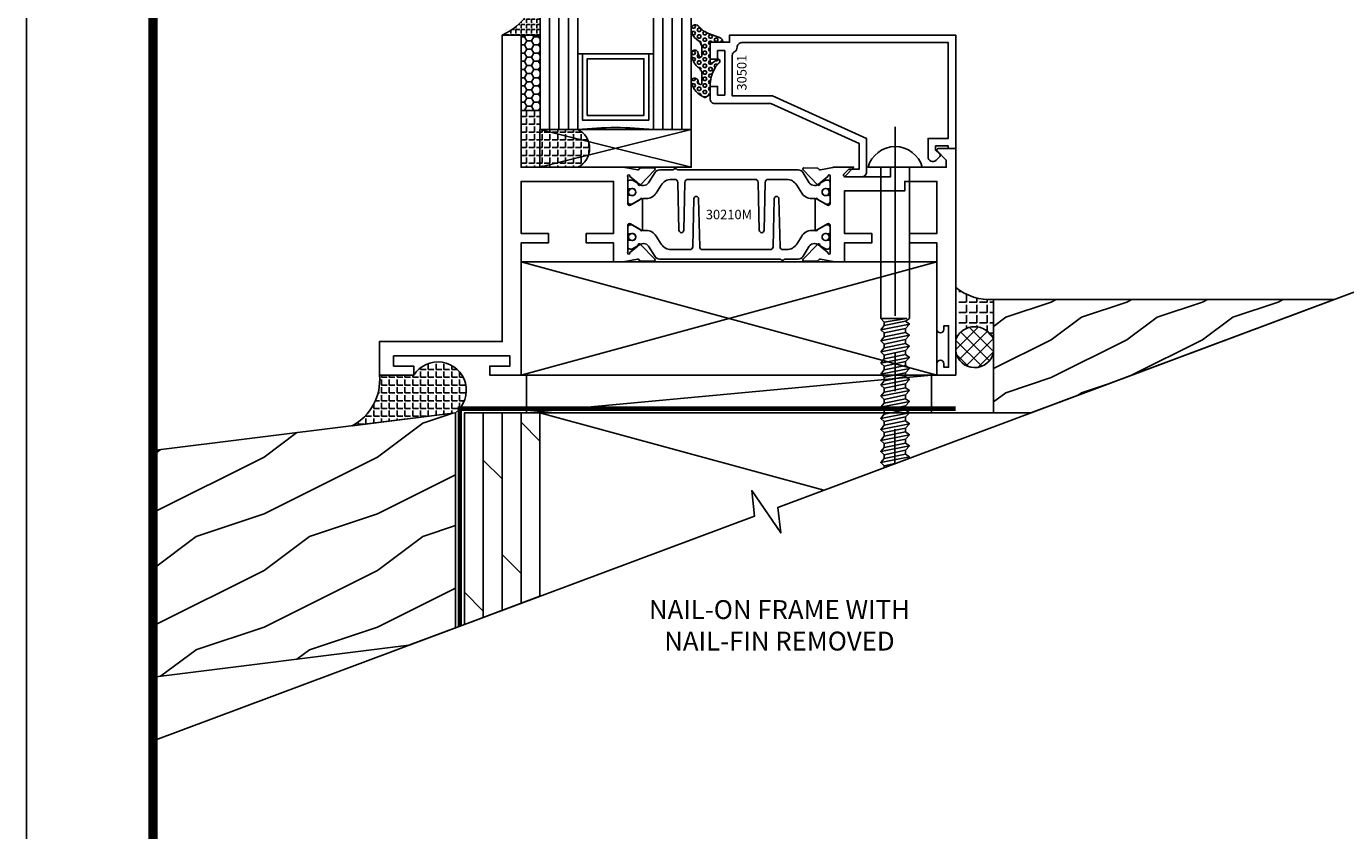
# Model space of a CAD drawing. Units: inches. Extents: x -37 to 186, y -91 to 4.
# Drawn here: x 88 to 96, y -83 to -78 of the extents above; entities that cross this region are included whole.
import ezdxf
from ezdxf.enums import TextEntityAlignment as Align

# ---------------------------------------------------------------- set-up
doc = ezdxf.new("R2010")
doc.units = ezdxf.units.IN
doc.header["$LTSCALE"] = 0.5
doc.header["$MEASUREMENT"] = 0
doc.linetypes.add('CENTER', pattern=[2, 1.25, -0.25, 0.25, -0.25])
doc.linetypes.add('HIDDEN', pattern=[0.375, 0.25, -0.125])
for name, color, linetype in [('Beads', 5, 'Continuous'), ('CenterLine', 2, 'CENTER'), ('FASTENERS', 13, 'Continuous'), ('GLASS', 8, 'Continuous'), ('NEOPRENE', 2, 'Continuous'), ('Object', 6, 'Continuous'), ('OBJECTS', 6, 'Continuous'), ('sealant', 1, 'Continuous'), ('SHIMS', 31, 'Continuous'), ('Text', 4, 'Continuous'), ('VINYL', 6, 'Continuous')]:
    doc.layers.add(name, color=color, linetype=linetype)
doc.styles.get("Standard").update_dxf_attribs({"font": 'arial.ttf'})

# ---------------------------------------------------------------- blocks, each defined once
blk = doc.blocks.new('sheet')
at = {"linetype": 'Continuous', "const_width": 0.0309}
blk.add_lwpolyline([(0.4188, 10.5226), (0.4188, -0.0309)], dxfattribs=at)
at = {"layer": 'Defpoints'}
blk.add_lwpolyline([(0, 0), (0, 10.4916), (7.8594, 10.4916), (7.8594, 0)], close=True, dxfattribs=at)
blk = doc.blocks.new('IB-2807')
at = {"color": 13, "ltscale": 0.5}
blk.add_lwpolyline([(-0.2917, -0.0822, -0.40738), (-0.272, -0.063), (0.1737, -0.063, -0.40738), (0.1934, -0.0822), (0.2008, -0.3996, 1), (0.2323, -0.3996), (0.2397, -0.0822, -0.40738), (0.2594, -0.063), (0.3814, -0.063, -0.258618), (0.4482, -0.1), (0.4813, -0.1529, 0.258618), (0.5481, -0.1899), (0.5684, -0.1899, -0.131652), (0.5841, -0.1942), (0.638, -0.2253, 0.131652), (0.642, -0.2264), (0.6535, -0.2264, 0.414214), (0.6693, -0.2106), (0.6693, -0.1791, 0.414214), (0.6575, -0.1673), (0.6512, -0.1673, -1.69613), (0.6512, -0.126), (0.6575, -0.126, 0.414214), (0.6693, -0.1142), (0.6693, -0.0827, 0.414214), (0.6535, -0.0669), (0.642, -0.0669, 0.131653), (0.638, -0.068), (0.5841, -0.0991, -0.131653), (0.5684, -0.1033), (0.565, -0.1033, -0.258618), (0.5316, -0.0848), (0.4901, -0.0185, 0.258618), (0.4568, 0), (-0.3367, 0, -0.213422), (-0.3426, 0.0026, 0.447214), (-0.3661, 0.0026, -0.213422), (-0.3719, 0), (-0.4568, 0, 0.258618), (-0.4901, -0.0185), (-0.5316, -0.0848, -0.258618), (-0.565, -0.1033), (-0.5684, -0.1033, -0.131652), (-0.5841, -0.0991), (-0.638, -0.068, 0.131652), (-0.642, -0.0669), (-0.6535, -0.0669, 0.414214), (-0.6693, -0.0827), (-0.6693, -0.1142, 0.414214), (-0.6575, -0.126), (-0.6512, -0.126, -1.69613), (-0.6512, -0.1673), (-0.6575, -0.1673, 0.414214), (-0.6693, -0.1791), (-0.6693, -0.2106, 0.414214), (-0.6535, -0.2264), (-0.642, -0.2264, 0.131653), (-0.638, -0.2253), (-0.5841, -0.1942, -0.131653), (-0.5684, -0.1899), (-0.5481, -0.1899, 0.258618), (-0.4813, -0.1529), (-0.4482, -0.1, -0.258618), (-0.3814, -0.063), (-0.3577, -0.063, -0.40738), (-0.338, -0.0822), (-0.3306, -0.3996, 1), (-0.2991, -0.3996)], format="xyb", close=True, dxfattribs=at)
for centre in [(-0.6398, -0.1466), (0.6398, -0.1466)]:
    blk.add_circle(centre, 0.0236, dxfattribs=at)
blk = doc.blocks.new('T30210M')
for points in [[(0.887, 0), (0.73, 0), (0.73, 0.06), (0.863, 0.06), (0.863, 0.1265), (0.094, 0.1265), (0.094, 0.06), (0.227, 0.06), (0.227, 0), (0, 0), (0, 0.2215), (0.812, 0.2215), (0.812, 2.25), (0.9373, 2.25), (0.9373, 1.375), (1.6187, 1.375, -0.046385), (1.6245, 1.3745), (1.707, 1.359, 0.291473), (1.7152, 1.361), (1.7211, 1.3671, -0.198912), (1.7266, 1.3695), (1.8157, 1.3712, -0.668179), (1.8215, 1.3579), (1.7252, 1.2578, -0.73323), (1.7117, 1.2645, 0.267949), (1.7089, 1.2718), (1.657, 1.3137, 1.526198), (1.6424, 1.3125), (1.6424, 1.1348, 0.57735), (1.6601, 1.1246), (1.722, 1.1603, 0.182676), (1.7255, 1.1646, -0.849635), (1.7408, 1.1621), (1.7408, 0.9629, -0.849635), (1.7255, 0.9604, 0.182676), (1.722, 0.9647), (1.6601, 1.0004, 0.57735), (1.6424, 0.9902), (1.6424, 0.8125, 1.526198), (1.657, 0.8113), (1.7089, 0.8532, 0.267949), (1.7117, 0.8605, -0.73323), (1.7252, 0.8672), (1.8215, 0.7671, -0.668179), (1.8157, 0.7538), (1.7266, 0.7555, -0.198912), (1.7211, 0.7579), (1.7152, 0.764, 0.291473), (1.707, 0.766), (1.6245, 0.7505, -0.046385), (1.6187, 0.75), (1.5487, 0.75), (1.5487, 0.875), (1.3678, 0.875), (1.3678, 0.9375), (1.5487, 0.9375), (1.5487, 1.2812), (0.937, 1.2812), (0.937, 0.9375), (1.1178, 0.9375), (1.1178, 0.875), (0.937, 0.875), (0.937, 0)], [(3.6894, 1.4829, -0.668179), (3.6965, 1.5), (3.812, 1.5), (3.812, 0), (3.687, 0), (3.687, 0.0753, -1), (3.734, 0.0753), (3.734, 0.0513), (3.765, 0.0513), (3.765, 0.3263), (3.734, 0.3263), (3.734, 0.3023, -1), (3.687, 0.3023), (3.687, 0.875), (3.5062, 0.875), (3.5062, 0.9375), (3.687, 0.9375), (3.687, 1.2812), (3.4747, 1.2812), (3.4747, 1.2187), (3.4747, 1.2187), (3.0754, 1.2187), (3.0754, 0.9375), (3.2562, 0.9375), (3.2562, 0.875), (3.0754, 0.875), (3.0754, 0.75), (3.0053, 0.75, -0.046385), (2.9996, 0.7505), (2.917, 0.766, 0.291473), (2.9088, 0.764), (2.9029, 0.7579, -0.198912), (2.8974, 0.7555), (2.8083, 0.7538, -0.668179), (2.8025, 0.7671), (2.8988, 0.8672, -0.73323), (2.9123, 0.8605, 0.267949), (2.9151, 0.8532), (2.967, 0.8113, 1.526198), (2.9816, 0.8125), (2.9816, 0.9902, 0.57735), (2.9639, 1.0004), (2.9021, 0.9647, 0.182676), (2.8985, 0.9604, -0.849635), (2.8832, 0.9629), (2.8832, 1.1621, -0.849635), (2.8985, 1.1646, 0.182676), (2.9021, 1.1603), (2.9639, 1.1246, 0.57735), (2.9816, 1.1348), (2.9816, 1.3125, 1.526198), (2.967, 1.3137), (2.9151, 1.2718, 0.267949), (2.9123, 1.2645, -0.73323), (2.8988, 1.2578), (2.8025, 1.3579, -0.668179), (2.8083, 1.3712), (2.8974, 1.3695, -0.198912), (2.9029, 1.3671), (2.9088, 1.361, 0.291473), (2.917, 1.359), (2.9996, 1.3745, -0.046385), (3.0053, 1.375), (3.1374, 1.375), (3.0754, 1.3125), (3.381, 1.3125), (3.381, 1.375), (3.7495, 1.375), (3.7495, 1.4229)]]:
    blk.add_lwpolyline(points, format="xyb", close=True)
blk.add_blockref('IB-2807', (2.312, 1.3577))
at = {"rotation": 180}
blk.add_blockref('IB-2807', (2.312, 0.7673), dxfattribs=at)
at = {"layer": 'Text'}
blk.add_text('30210M', height=0.0625, dxfattribs=at).set_placement((2.312, 1.0625), align=Align.MIDDLE_CENTER)
blk = doc.blocks.new('30501-16-gi')
at = {"layer": 'GLASS'}
h = blk.add_hatch(dxfattribs=at)
h.set_pattern_fill('DOTS', color=256, scale=0.5, style=0)
h.set_pattern_definition([(0, (1.384875, -78.23175), (0.015625, 0.03125), [0, -0.03125])])
edge = h.paths.add_edge_path()
edge.add_line((0.5003, -0.625), (0.5003, -0.125))
edge.add_line((0.5003, -0.125), (0.5315, -0.125))
edge.add_line((0.5315, -0.125), (0.5315, -0.5625))
edge.add_line((0.5315, -0.5625), (0.969, -0.5625))
edge.add_line((0.969, -0.5625), (0.969, -0.125))
edge.add_line((0.969, -0.125), (1.0003, -0.125))
edge.add_line((1.0003, -0.125), (1.0003, -0.625))
edge.add_arc((0.7503, -3.1175), 2.505, 84.27237, 95.72763)
at = {"layer": 'Object'}
h = blk.add_hatch(dxfattribs=at)
h.set_pattern_fill('HONEY', color=256, scale=0.25, style=0)
h.set_pattern_definition([(360, (-6.543113, -28.79317), (0.046875, -0.027063294), [0.03125, -0.0625]), (240, (-6.543113, -28.79317), (-0.046875, -0.027063294), [0.03125, -0.0625]), (300, (-6.543113, -28.79317), (1e-10, -0.054126588), [-0.0625, 0.03125])])
h.paths.add_polyline_path([(0.1253, 0), (0.1253, -0.5), (0.2503, -0.5), (0.2503, 0)])
at = {"layer": 'sealant'}
h = blk.add_hatch(dxfattribs=at)
h.set_pattern_fill('ANGLE', color=256, scale=0.125, style=0)
h.set_pattern_definition([(360, (-6.543363, -28.79317), (-4e-18, -0.034375), [0.025, -0.009375]), (270, (-6.543363, -28.79317), (-0.034375, 2e-18), [0.025, -0.009375])])
edge = h.paths.add_edge_path()
edge.add_ellipse((-0.1801, 0.3944), major_axis=(0.3369, 0.2738), ratio=0.998617, start_angle=255.46643, end_angle=313.62309, ccw=False)
edge.add_line((0, 0), (0.125, 0))
edge.add_line((0.125, 0), (0.2503, 0))
edge.add_line((0.2503, 0), (0.2503, 0.3397))
at = {"layer": 'VINYL'}
h = blk.add_hatch(dxfattribs=at)
h.set_pattern_fill('HEX', color=256, scale=0.1, style=0)
h.set_pattern_definition([(180, (50.271451, -69.1095), (0, 0.021650635), [0.0125, -0.025]), (60, (50.271451, -69.1095), (0.01875, -0.0108253175), [0.0125, -0.025]), (120, (50.258951, -69.1095), (0.01875, 0.0108253175), [0.0125, -0.025])])
edge = h.paths.add_edge_path()
edge.add_arc((1.4119, 0.1468), 0.1433, 216.63232, 253.97085, ccw=False)
edge.add_arc((1.2787, 0.0393), 0.0285, 50.34139, 190.09729)
edge.add_arc((1.3349, 0.041), 0.0845, 184.51567, 234.57023)
edge.add_arc((1.2556, -0.087), 0.0665, 6.5092, 62.83071, ccw=False)
edge.add_line((1.3217, -0.0795), (1.3217, -0.1356))
edge.add_arc((1.3117, -0.1356), 0.01, 228.59011, 360, ccw=False)
edge.add_arc((1.3884, -0.0964), 0.0955, 195.28201, 209.23352, ccw=False)
edge.add_arc((1.2733, -0.122), 0.023, 0.95315, 199.78724)
edge.add_arc((1.3822, -0.1141), 0.1315, 186.83265, 226.84049)
edge.add_arc((1.2617, -0.2617), 0.06, 0, 59.35985, ccw=False)
edge.add_line((1.3217, -0.2617), (1.3217, -0.3178))
edge.add_arc((1.3117, -0.3178), 0.01, -131.40989, 0, ccw=False)
edge.add_arc((1.3446, -0.2941), 0.0504, 192.83901, 218.2646, ccw=False)
edge.add_arc((1.2729, -0.3071), 0.0227, 4.68379, 192.38275)
edge.add_arc((1.3869, -0.2807), 0.1397, 192.93524, 249.99859)
edge.add_arc((1.3417, -0.4023), 0.01, 255.09638, 301.63089)
edge.add_line((1.347, -0.4108), (1.3705, -0.3963))
edge.add_arc((1.3652, -0.3878), 0.01, 301.63089, 360)
edge.add_line((1.3752, -0.3878), (1.3752, -0.34))
edge.add_arc((1.618, -0.3383), 0.2428, 147.99714, 180.40536, ccw=False)
edge.add_line((1.4121, -0.2096), (1.4359, -0.1838))
edge.add_arc((1.4275, -0.1732), 0.0135, 308.65695, 506.203)
edge.add_line((1.4163, -0.1657), (1.3891, -0.1856))
edge.add_arc((1.3852, -0.1764), 0.01, 180, 292.65511, ccw=False)
edge.add_line((1.3752, -0.1764), (1.3752, -0.047))
edge.add_line((1.3752, -0.047), (1.4599, -0.047))
edge.add_arc((1.4287, -0.047), 0.0312, 360, 435)
edge.add_line((1.4368, -0.0168), (1.3724, 0.009))
at = {"layer": 'Beads'}
blk.add_lwpolyline([(1.4722, -0.3975), (1.4722, -0.1025), (1.4252, -0.1025), (1.4252, -0.16), (1.3752, -0.16), (1.3752, -0.047), (1.5042, -0.047), (1.5042, 0), (3, 0), (3, -0.75), (2.95, -0.75), (2.95, -0.734), (2.867, -0.734), (2.867, -0.7609), (2.8951, -0.7889, -0.414214), (2.8951, -0.8031), (2.8699, -0.8282, -0.668179), (2.817, -0.8063), (2.817, -0.684), (2.95, -0.684), (2.95, -0.05), (1.5852, -0.05, 0.414214), (1.5542, -0.081, -0.272919), (1.5382, -0.1081, 0.272919), (1.5222, -0.1353), (1.5222, -0.403), (1.787, -0.403), (2.4104, -0.6842), (2.4104, -0.9065, -0.414214), (2.3794, -0.9375), (2.2671, -0.9375, -0.668179), (2.26, -0.9204), (2.2929, -0.8875), (2.3604, -0.8875), (2.3604, -0.7165), (1.7762, -0.453), (1.4062, -0.453, -0.414214), (1.3752, -0.422), (1.3752, -0.34), (1.4252, -0.34), (1.4252, -0.3975)], format="xyb", close=True, dxfattribs=at)
at = {"layer": 'GLASS'}
for p, q in [((0.3128, 0.875), (0.3128, -0.625)), ((0.3753, 0.875), (0.3753, -0.625)), ((0.4378, 0.875), (0.4378, -0.625)), ((1.0628, -0.625), (1.0628, 0.875)), ((1.1253, 0.875), (1.1253, -0.625)), ((1.1877, 0.875), (1.1877, -0.625)), ((0.969, -0.125), (0.5315, -0.125))]:
    blk.add_line(p, q, dxfattribs=at)
for points in [[(0.2503, 0.875), (0.2503, -0.625), (0.5003, -0.625), (0.5003, 0.875)], [(1.0003, 0.875), (1.0003, -0.625), (1.2502, -0.625), (1.2502, 0.875)]]:
    blk.add_lwpolyline(points, dxfattribs=at)
blk.add_lwpolyline([(0.5003, -0.625), (0.5003, -0.125), (0.5315, -0.125), (0.5315, -0.5625), (0.969, -0.5625), (0.969, -0.125), (1.0003, -0.125), (1.0003, -0.625, 0.050025)], format="xyb", close=True, dxfattribs=at)
blk.add_lwpolyline([(0.5628, -0.5312), (0.9378, -0.5312), (0.9378, -0.1562), (0.5628, -0.1562)], close=True, dxfattribs=at)
at = {"layer": 'Object'}
blk.add_lwpolyline([(0.1253, 0), (0.1253, -0.5), (0.2503, -0.5), (0.2503, 0), (0.1253, 0)], dxfattribs=at)
at = {"layer": 'sealant'}
blk.add_arc((-0.1807, 0.3952), 0.4346, 294.57874, 352.66808, dxfattribs=at)
at = {"layer": 'VINYL', "linetype": 'Continuous'}
blk.add_lwpolyline([(1.3724, 0.009, -0.164377), (1.2969, 0.0613, 0.698621), (1.2507, 0.0343, 0.221944), (1.286, -0.0279, -0.250819), (1.3217, -0.0795), (1.3217, -0.1356, -0.645753), (1.305, -0.1431, -0.06095), (1.2963, -0.1216, 1.179515), (1.2516, -0.1298, 0.176362), (1.2922, -0.2101, -0.264958), (1.3217, -0.2617), (1.3217, -0.3178, -0.645753), (1.305, -0.3253, -0.111397), (1.2955, -0.3053, 1.069549), (1.2508, -0.312, 0.254262), (1.3391, -0.412, 0.205882), (1.347, -0.4108), (1.3705, -0.3963, 0.260337), (1.3752, -0.3878), (1.3752, -0.34, -0.142358), (1.4121, -0.2096), (1.4359, -0.1838, 1.166164), (1.4163, -0.1657), (1.3891, -0.1856, -0.535382), (1.3752, -0.1764), (1.3752, -0.047), (1.4599, -0.047, 0.339454), (1.4368, -0.0168)], format="xyb", close=True, dxfattribs=at)
at = {"layer": 'Text', "flags": 8}
blk.add_attdef('30501', text='', height=0.0625, rotation=90, dxfattribs=at).set_placement((1.5847, -0.2609), align=Align.MIDDLE_CENTER)
blk = doc.blocks.new('30-hb-i')
h = blk.add_hatch()
h.set_pattern_fill('ANGLE', color=256, scale=0.1875, style=0)
h.set_pattern_definition([(180, (2.61903, -12.97134), (0, 0.0515625), [0.0375, -0.0140625]), (90, (2.61903, -12.97134), (0.0515625, 3e-18), [0.0375, -0.0140625])])
edge = h.paths.add_edge_path()
edge.add_arc((1.3816, -0.5169), 1.2564, 179.50145, 180.49855, ccw=False)
edge.add_line((0.1253, -0.506), (0.1253, -0.5))
edge.add_line((0.1253, -0.5), (0.2503, -0.5))
edge.add_line((0.2503, -0.5), (0.2503, -0.625))
edge.add_line((0.2503, -0.625), (0.5003, -0.625))
edge.add_arc((0.4393, -0.75), 0.1391, -64.00791, 64.00878, ccw=False)
edge.add_line((0.5003, -0.875), (0.1253, -0.875))
edge.add_line((0.1253, -0.875), (0.1253, -0.5279))
blk.add_lwpolyline([(0.1253, -0.5279), (0.1253, -0.5279, -0.004351), (0.1253, -0.506), (0.1253, -0.5), (0.2503, -0.5), (0.2503, -0.625), (0.5003, -0.625, -0.624971), (0.5003, -0.875), (0.1253, -0.875)], format="xyb", close=True)
blk = doc.blocks.new('30-1-sb-i')
at = {"layer": 'NEOPRENE'}
blk.add_lwpolyline([(0.2502, -0.625), (1.2502, -0.625), (1.2502, -0.875), (0.2502, -0.875), (0.2502, -0.625), (1.2502, -0.875), (1.2502, -0.625), (0.2502, -0.875)], close=True, dxfattribs=at)

msp = doc.modelspace()

# ---------------------------------------------------------------- hatches: boundary and pattern name
h = msp.add_hatch()
h.set_pattern_fill('WOOD1', color=256, scale=0.5, style=0)
h.set_pattern_definition([(216.8699, (-68.78151, -59.09385), (1.49999996, 1.00000006), [0.25, -2.25]), (206.5651, (-68.4815, -59.24385), (-0.49999958, -0.50000065), [0.559017, -0.559017]), (198.4349, (-68.48151, -59.49385), (-1.00000022, -0.4999992), [0.316228, -1.264911])])
h.paths.add_polyline_path([(96.39045, -79.976464), (94.137426, -79.976464), (94.137426, -80.726464), (94.384649, -80.726464)])
h = msp.add_hatch()
h.set_pattern_fill('ANSI37', color=2, scale=0.5, angle=270, style=0)
h.set_pattern_definition([(45, (92.50372, -80.10045), (0.0441942, -0.0441942), []), (315, (92.50372, -80.10045), (-0.0441942, -0.0441942), [])])
edge = h.paths.add_edge_path()
edge.add_arc((94.01251, -80.291999), 0.135391, 22.6859479, 157.4988726)
edge.add_line((93.887426, -80.240185), (93.887426, -80.318502))
edge.add_arc((94.0129, -80.30005), 0.126824, 188.3662572, 349.0761898)
edge.add_line((94.137426, -80.324083), (94.137426, -80.239782))
h = msp.add_hatch()
h.set_pattern_fill('WOOD1', color=256, scale=0.75)
h.set_pattern_definition([(216.8699, (107.61123, 0.95404), (2.24999994, 1.5000001), [0.375, -3.375]), (206.5651, (108.06123, 0.72904), (-0.7499994, -0.750001), [0.8385255, -0.8385255]), (198.4349, (108.06123, 0.35404), (-1.5000003, -0.7499988), [0.474342, -1.8973665])])
h.paths.add_polyline_path([(90.578053, -82.149808), (90.578053, -80.726464), (88.578053, -80.976464), (88.578053, -82.476464), (90.270094, -82.264958)])
h = msp.add_hatch()
h.set_pattern_fill('DOLMIT', color=256, scale=0.5, angle=90, style=0)
h.set_pattern_definition([(90, (92.51243, -87.78915), (-0.125, 8e-18), []), (135, (92.51243, -87.78915), (-0.25, -0.25), [0.176777, -0.353554])])
h.paths.add_polyline_path([(90.637426, -82.127607), (90.637426, -80.726464), (91.137426, -80.726464), (91.137426, -81.94065)])
at = {"layer": 'sealant'}
h = msp.add_hatch(dxfattribs=at)
h.set_pattern_fill('ANGLE', color=256, scale=0.25, angle=270, style=0)
h.set_pattern_definition([(90, (-3483.861275, -95.11803), (-0.06875, -3e-17), [0.05, -0.01875]), (180, (-3483.861275, -95.11803), (3e-17, -0.06875), [0.05, -0.01875])])
edge = h.paths.add_edge_path()
edge.add_arc((94.01251, -80.291999), 0.135391, 22.6859479, 157.4988726)
edge.add_line((93.887426, -80.240185), (93.887426, -79.896941))
edge.add_arc((94.113659, -79.61845), 0.358802, 230.9112136, 273.7980252)
edge.add_line((94.137426, -79.976464), (94.137426, -80.239782))
h = msp.add_hatch(dxfattribs=at)
h.set_pattern_fill('ANGLE', color=256, scale=0.1875, style=0)
h.set_pattern_definition([(0, (107.31123, 0.20404), (0, 0.0515625), [0.0375, -0.0140625]), (90, (107.31123, 0.20404), (-0.0515625, 3e-18), [0.0375, -0.0140625])])
edge = h.paths.add_edge_path()
edge.add_line((89.894516, -80.811906), (90.578053, -80.726464))
edge.add_arc((90.461356, -80.578182), 0.188694, 308.2024259, 507.3800219)
edge.add_line((90.302426, -80.476464), (90.075426, -80.476464))
edge.add_arc((89.739765, -80.51194), 0.337531, -62.7109016, 6.0333174, ccw=False)

# ---------------------------------------------------------------- linework, layer by layer
for q in [(94.384649, -80.726464), (93.015104, -81.238557)]:
    msp.add_line((91.137426, -80.726464), q)
for points in [[(93.762426, -80.476464), (91.012426, -80.476464), (91.012447, -79.726445), (93.762426, -79.726445), (93.762426, -80.476464), (91.012447, -79.726445), (91.012447, -80.476464), (93.762426, -79.726445)], [(88.578053, -82.897639), (92.556816, -81.409918), (92.537726, -81.241453), (92.72997, -81.520776), (92.710879, -81.352311), (96.621128, -79.89021)]]:
    msp.add_lwpolyline(points)
for points in [[(96.39045, -79.976464), (94.137426, -79.976464), (94.137426, -80.726464), (94.384649, -80.726464)], [(90.578053, -82.149808), (90.578053, -80.726464), (88.578053, -80.976464), (88.578053, -82.476464), (90.270094, -82.264958)], [(90.637426, -82.127607), (90.637426, -80.726464), (91.137426, -80.726464), (91.137426, -81.94065)]]:
    msp.add_lwpolyline(points, close=True)
at = {"color": 2}
msp.add_lwpolyline([(94.137426, -80.239782, 0.66699858), (93.887426, -80.240185), (93.887426, -80.318502, 0.8443921), (94.137426, -80.324083)], format="xyb", close=True, dxfattribs=at)
at = {"linetype": 'HIDDEN', "ltscale": 0.5, "const_width": 0.03}
msp.add_lwpolyline([(93.887426, -80.698498), (90.607739, -80.698498), (90.60774, -82.138707)], dxfattribs=at)
at = {"layer": 'CenterLine', "ltscale": 2}
msp.add_line((93.486909, -78.83364), (93.485444, -81.06269), dxfattribs=at)
at = {"layer": 'FASTENERS'}
for p, q in [((93.392002, -79.101463), (93.392002, -80.101463)), ((93.581402, -79.101463), (93.581402, -80.101463)), ((93.392002, -80.101463), (93.414002, -80.127452)), ((93.581402, -80.101463), (93.555002, -80.120475)), ((93.392002, -80.177003), (93.414002, -80.197792)), ((93.414002, -80.197792), (93.392002, -80.177003)), ((93.414002, -80.197792), (93.555002, -80.167756)), ((93.581402, -80.139532), (93.555002, -80.167756)), ((93.555002, -80.167756), (93.555002, -80.193713)), ((93.414002, -80.27103), (93.392002, -80.250241)), ((93.392002, -80.250241), (93.414002, -80.27103)), ((93.555002, -80.193713), (93.414002, -80.222607)), ((93.414002, -80.222607), (93.414002, -80.197792)), ((93.414002, -80.27103), (93.555002, -80.240994)), ((93.555002, -80.266951), (93.414002, -80.295845)), ((93.414002, -80.295845), (93.414002, -80.27103)), ((93.581402, -80.21277), (93.555002, -80.240994)), ((93.555002, -80.240994), (93.555002, -80.266951)), ((93.414002, -80.344268), (93.392002, -80.323479)), ((93.392002, -80.323479), (93.414002, -80.344268)), ((93.414002, -80.344268), (93.555002, -80.314232)), ((93.555002, -80.340189), (93.414002, -80.369083)), ((93.414002, -80.369083), (93.414002, -80.344268)), ((93.581402, -80.286008), (93.555002, -80.314232)), ((93.555002, -80.314232), (93.555002, -80.340189)), ((93.581402, -80.359246), (93.555002, -80.38747)), ((93.414002, -80.417506), (93.392002, -80.396717)), ((93.392002, -80.396717), (93.414002, -80.417506)), ((93.414002, -80.417506), (93.555002, -80.38747)), ((93.555002, -80.413428), (93.414002, -80.442321)), ((93.414002, -80.442321), (93.414002, -80.417506)), ((93.555002, -80.38747), (93.555002, -80.413428)), ((93.581402, -80.432484), (93.555002, -80.460708)), ((93.414002, -80.490744), (93.392002, -80.469955)), ((93.392002, -80.469955), (93.414002, -80.490744)), ((93.414002, -80.490744), (93.555002, -80.460708)), ((93.555002, -80.486666), (93.414002, -80.515559)), ((93.414002, -80.515559), (93.414002, -80.490744)), ((93.414002, -80.563982), (93.555002, -80.533946)), ((93.555002, -80.460708), (93.555002, -80.486666)), ((93.581402, -80.505722), (93.555002, -80.533946)), ((93.555002, -80.533946), (93.555002, -80.559904)), ((93.414002, -80.563982), (93.392002, -80.543193)), ((93.392002, -80.543193), (93.414002, -80.563982)), ((93.414002, -80.63722), (93.392002, -80.616431)), ((93.392002, -80.616431), (93.414002, -80.63722)), ((93.555002, -80.559904), (93.414002, -80.588797)), ((93.414002, -80.588797), (93.414002, -80.563982)), ((93.414002, -80.63722), (93.555002, -80.607184)), ((93.581402, -80.57896), (93.555002, -80.607184)), ((93.555002, -80.607184), (93.555002, -80.633142)), ((93.414002, -80.710458), (93.392002, -80.689669)), ((93.392002, -80.689669), (93.414002, -80.710458)), ((93.555002, -80.633142), (93.414002, -80.662035)), ((93.414002, -80.662035), (93.414002, -80.63722)), ((93.414002, -80.710458), (93.555002, -80.680423)), ((93.555002, -80.70638), (93.414002, -80.735273)), ((93.414002, -80.735273), (93.414002, -80.710458)), ((93.581402, -80.652198), (93.555002, -80.680423)), ((93.555002, -80.680423), (93.555002, -80.70638))]:
    msp.add_line(p, q, dxfattribs=at)
msp.add_lwpolyline([(93.666202, -79.101463), (93.307202, -79.101463, -0.7632312)], format="xyb", close=True, dxfattribs=at)
for points in [[(93.414002, -80.149369), (93.414002, -80.127452), (93.562302, -80.101463), (93.392002, -80.101463)], [(93.581402, -80.725436), (93.392002, -80.762907), (93.414002, -80.783696), (93.392002, -80.762907), (93.414002, -80.735273), (93.555002, -80.70638), (93.581402, -80.725436), (93.555002, -80.753661), (93.414002, -80.783696), (93.414002, -80.808511), (93.555002, -80.779618), (93.555002, -80.753661)], [(93.581402, -80.798674), (93.392002, -80.836145), (93.414002, -80.856934), (93.392002, -80.836145), (93.414002, -80.808511), (93.555002, -80.779618), (93.581402, -80.798674), (93.555002, -80.826899), (93.414002, -80.856934), (93.414002, -80.881749), (93.555002, -80.852856), (93.555002, -80.826899)], [(93.581402, -80.871912), (93.392002, -80.909383), (93.414002, -80.930172), (93.392002, -80.909383), (93.414002, -80.881749), (93.555002, -80.852856), (93.581402, -80.871912), (93.555002, -80.900137), (93.414002, -80.930172), (93.414002, -80.954987), (93.555002, -80.926094), (93.555002, -80.900137)], [(93.581402, -80.94515), (93.392002, -80.982621), (93.414002, -81.00341), (93.392002, -80.982621), (93.414002, -80.954987), (93.555002, -80.926094), (93.581402, -80.94515), (93.555002, -80.973375), (93.414002, -81.00341), (93.414002, -81.028225), (93.555002, -80.999332), (93.555002, -80.973375)], [(93.581402, -81.018388), (93.392002, -81.055859), (93.414002, -81.076648), (93.392002, -81.055859), (93.414002, -81.028225), (93.555002, -80.999332), (93.581402, -81.018388), (93.569288, -81.031339)], [(93.493275, -81.059762), (93.414002, -81.076648), (93.414002, -81.089403)]]:
    msp.add_lwpolyline(points, dxfattribs=at)
for points in [[(93.392002, -80.177003), (93.414002, -80.149369), (93.555002, -80.120475), (93.581402, -80.139532)], [(93.392002, -80.250241), (93.414002, -80.222607), (93.555002, -80.193713), (93.581402, -80.21277)], [(93.392002, -80.323479), (93.414002, -80.295845), (93.555002, -80.266951), (93.581402, -80.286008)], [(93.392002, -80.396717), (93.414002, -80.369083), (93.555002, -80.340189), (93.581402, -80.359246)], [(93.392002, -80.469955), (93.414002, -80.442321), (93.555002, -80.413428), (93.581402, -80.432484)], [(93.392002, -80.543193), (93.414002, -80.515559), (93.555002, -80.486666), (93.581402, -80.505722)], [(93.392002, -80.616431), (93.414002, -80.588797), (93.555002, -80.559904), (93.581402, -80.57896)], [(93.392002, -80.689669), (93.414002, -80.662035), (93.555002, -80.633142), (93.581402, -80.652198)]]:
    msp.add_lwpolyline(points, close=True, dxfattribs=at)
at = {"layer": 'sealant'}
for points in [[(94.137426, -80.239782, -0.07423192), (94.137426, -80.239782, 6.12938555), (94.137426, -80.239782, 0.66699858), (93.887426, -80.240185), (93.887426, -79.896941, 0.1893443), (94.137426, -79.976464, -3.15244325), (94.137426, -79.976464)], [(89.894516, -80.811906), (90.578053, -80.726464, 1.18310558), (90.302426, -80.476464), (90.075426, -80.476464, -0.30928502)]]:
    msp.add_lwpolyline(points, format="xyb", close=True, dxfattribs=at)
at = {"layer": 'SHIMS'}
msp.add_line((93.727426, -80.476464), (91.047426, -80.726464), dxfattribs=at)
msp.add_lwpolyline([(91.047426, -80.476464), (93.727426, -80.476464), (93.727426, -80.726464), (91.047426, -80.726464)], close=True, dxfattribs=at)

# ---------------------------------------------------------------- block references
at = {"xscale": 2, "yscale": 2, "zscale": 2}
msp.add_blockref('sheet', (87.740435, -90.471212), dxfattribs=at)
ref = msp.add_blockref('30501-16-gi', (90.887426, -78.226464))
ref.add_attrib('30501', '30501', dxfattribs={"layer": 'Text', "height": 0.0625, "rotation": 90}).set_placement((92.472175, -78.47504), align=Align.MIDDLE_CENTER)
msp.add_blockref('30-1-sb-i', (90.887426, -78.226464))
at = {"layer": 'OBJECTS'}
msp.add_blockref('T30210M', (90.075426, -80.476464), dxfattribs=at)
at = {"layer": 'sealant'}
msp.add_blockref('30-hb-i', (90.887426, -78.226464), dxfattribs=at)

# ---------------------------------------------------------------- texts
at = {"layer": 'Text', "insert": (92.721278, -81.966106), "char_height": 0.125, "width": 2.17587213, "attachment_point": 2}
msp.add_mtext('NAIL-ON FRAME WITH\\PNAIL-FIN REMOVED', dxfattribs=at)

doc.saveas('drawing.dxf')
